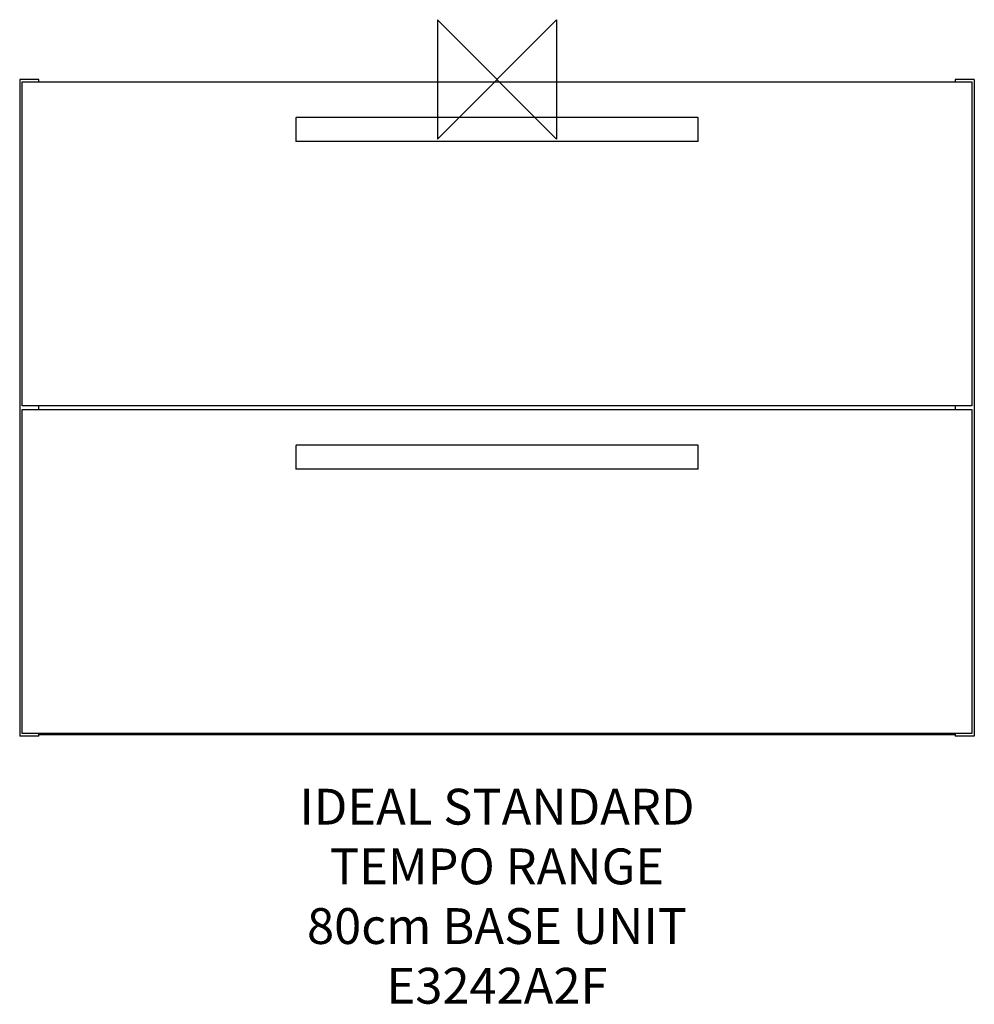
# Model space of a CAD drawing. Units: millimetres. Extents: x -400 to 400, y -775 to 50.
import ezdxf

# ---------------------------------------------------------------- set-up
doc = ezdxf.new("R2010")
doc.units = ezdxf.units.MM
doc.header["$MEASUREMENT"] = 0
doc.layers.add('DETAIL', color=2, linetype='Continuous')
doc.layers.add('Origin', color=6, linetype='Continuous')
doc.layers.add('Text', color=7, linetype='Continuous', lineweight=9)
doc.styles.add('Fastrack', font='simplex.shx')

# ---------------------------------------------------------------- blocks, each defined once
blk = doc.blocks.new('ZPO')
at = {"layer": 'Origin'}
blk.add_lwpolyline([(-50, 50), (-50, -50), (50, 50), (50, -50)], close=True, dxfattribs=at)

msp = doc.modelspace()

# ---------------------------------------------------------------- linework, layer by layer
at = {"layer": 'DETAIL'}
for p, q in [((-400, 0), (-400, -550)), ((-384, 0), (-400, 0)), ((-384, -2), (-384, 0)), ((400, 0), (384, 0)), ((384, 0), (384, -2)), ((400, 0), (400, -550)), ((-398, -273.5), (-398, -2)), ((-398, -2), (398, -2)), ((398, -2), (398, -273.5)), ((-168.5, -32.2), (-168.5, -51.8)), ((168.3, -32), (-168.3, -32)), ((168.5, -51.8), (168.5, -32.2)), ((168.3, -52), (-168.3, -52)), ((398, -273.5), (-398, -273.5)), ((-398, -548), (-398, -276.5)), ((-398, -276.5), (398, -276.5)), ((-384, -276.5), (-384, -273.5)), ((384, -273.5), (384, -276.5)), ((398, -276.5), (398, -548)), ((-168.5, -306.7), (-168.5, -326.3)), ((168.3, -306.5), (-168.3, -306.5)), ((168.5, -326.3), (168.5, -306.7)), ((168.3, -326.5), (-168.3, -326.5)), ((-384, -550), (-400, -550)), ((398, -548), (-398, -548)), ((-384, -550), (-384, -548)), ((384, -549), (-384, -549)), ((384, -548), (384, -550)), ((400, -550), (384, -550))]:
    msp.add_line(p, q, dxfattribs=at)
for centre, start, end in [((-168.3, -32.2), 90, 180), ((168.3, -32.2), 0, 90), ((-168.3, -51.8), 180, 270), ((168.3, -51.8), 270, 0), ((-168.3, -306.7), 90, 180), ((168.3, -306.7), 0, 90), ((-168.3, -326.3), 180, 270), ((168.3, -326.3), 270, 0)]:
    msp.add_arc(centre, 0.2, start, end, dxfattribs=at)
for points in [[(168.3, -32), (168.31, -32), (168.31, -32.03), (168.31, -32.05), (168.32, -32.09), (168.31, -32.13), (168.33, -32.17), (168.3, -32.19), (168.3, -32.2)], [(-168.3, -52), (-168.31, -52), (-168.31, -51.97), (-168.31, -51.95), (-168.32, -51.91), (-168.31, -51.87), (-168.33, -51.83), (-168.3, -51.81), (-168.3, -51.8)], [(168.3, -306.5), (168.31, -306.5), (168.31, -306.53), (168.31, -306.55), (168.32, -306.59), (168.31, -306.63), (168.33, -306.67), (168.3, -306.69), (168.3, -306.7)], [(-168.3, -326.5), (-168.31, -326.5), (-168.31, -326.47), (-168.31, -326.45), (-168.32, -326.41), (-168.31, -326.37), (-168.33, -326.33), (-168.3, -326.31), (-168.3, -326.3)]]:
    msp.add_open_spline(points, degree=3, knots=[0, 0, 0, 0, 0.0823, 0.299707, 0.450943, 0.620832, 0.810399, 1, 1, 1, 1], dxfattribs=at)

# ---------------------------------------------------------------- block references
at = {"layer": 'Origin'}
msp.add_blockref('ZPO', (0, 0), dxfattribs=at)

# ---------------------------------------------------------------- texts
at = {"layer": 'Text', "insert": (0, -594.2), "char_height": 30, "width": 2237.2895, "attachment_point": 2, "style": 'Fastrack'}
msp.add_mtext('IDEAL STANDARD\\PTEMPO RANGE\\P80cm BASE UNIT\\PE3242A2F', dxfattribs=at)

doc.saveas('drawing.dxf')
